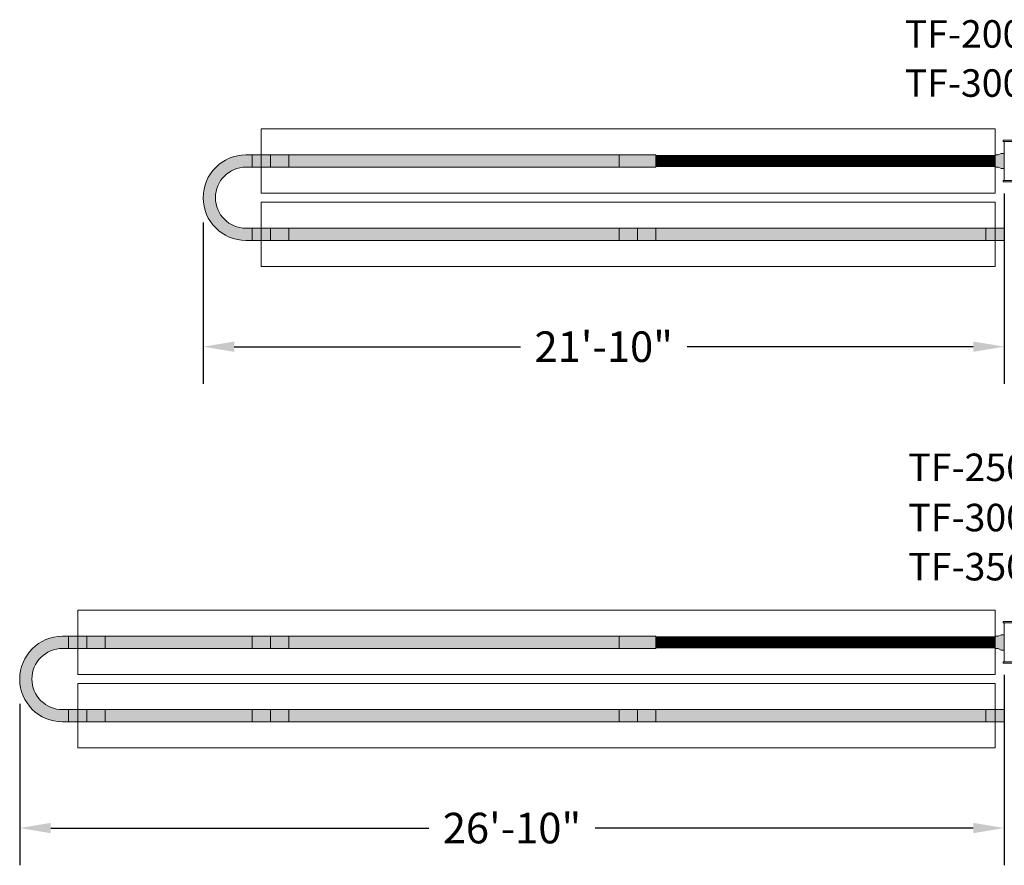
# Model space of a CAD drawing. Extents: x -6644 to 6943, y -769 to 4685.
# Drawn here: x 3136 to 3458, y -435 to -159 of the extents above; entities that cross this region are included whole.
import ezdxf

# ---------------------------------------------------------------- set-up
doc = ezdxf.new("R2010")
doc.units = 0
doc.header["$LTSCALE"] = 60
doc.header["$MEASUREMENT"] = 0
doc.layers.get('DEFPOINTS').update_dxf_attribs({"linetype": 'CONTINUOUS'})
for name, color, linetype in [('BH_Heater', 7, 'CONTINUOUS'), ('CRV_System', 7, 'CONTINUOUS'), ('LAYER6', 7, 'CONTINUOUS'), ('LAYER7', 7, 'CONTINUOUS'), ('OBJECT', 7, 'CONTINUOUS')]:
    doc.layers.add(name, color=color, linetype=linetype)
doc.layers.add('Tube', color=1, linetype='CONTINUOUS', lineweight=211)
doc.styles.add('ARIAL', font='arial.ttf', dxfattribs={"height": 10})
doc.styles.add('ROMANS', font='ROMANS.shx', dxfattribs={"oblique": 15, "height": 36})
doc.dimstyles.get("Standard").update_dxf_attribs({"dimscale": 65, "dimtxt": 0.18, "dimasz": 0.15625, "dimexe": 0.1875, "dimexo": 0.125, "dimgap": 0.09375, "dimtad": 0, "dimtih": 1, "dimtoh": 1, "dimdec": 3, "dimzin": 0, "dimdsep": 46, "dimlunit": 4, "dimtxsty": 'ARIAL', "dimcen": 0.09375, "dimadec": 0, "dimazin": 0, "dimtfac": 1, "dimtdec": 3, "dimtofl": 0, "dimtmove": 0, "dimatfit": 3, "dimfxl": 1, "dimfrac": 2, "dimtolj": 1, "dimtzin": 0, "dimarcsym": 0})

# ---------------------------------------------------------------- blocks, each defined once
blk = doc.blocks.new('*D51')
at = {"layer": 'DEFPOINTS', "color": 0, "ltscale": 0.0625, "transparency": 16777216}
for p in [(3457.5, -207.43), (3195.5, -216.93), (3195.5, -265.66)]:
    blk.add_point(p, dxfattribs=at)
at = {"layer": 'LAYER6', "color": 0, "lineweight": -2, "ltscale": 0.0625, "transparency": 16777216}
for p, q in [((3457.5, -215.55), (3457.5, -277.85)), ((3195.5, -225.05), (3195.5, -277.85)), ((3205.66, -265.66), (3299.26, -265.66)), ((3447.34, -265.66), (3353.74, -265.66))]:
    blk.add_line(p, q, dxfattribs=at)
at = {"layer": 'LAYER6', "color": 0, "ltscale": 0.0625, "transparency": 16777216}
for points in [[(3205.66, -263.97), (3205.66, -267.35), (3195.5, -265.66)], [(3447.34, -263.97), (3447.34, -267.35), (3457.5, -265.66)]]:
    blk.add_solid(points, dxfattribs=at)
at = {"layer": 'LAYER6', "color": 0, "lineweight": 0, "ltscale": 0.0625, "transparency": 16777216, "insert": (3326.5, -265.66), "char_height": 10, "attachment_point": 5, "style": 'ARIAL'}
blk.add_mtext('\\A1;21\'-10"', dxfattribs=at)
blk = doc.blocks.new('*D52')
at = {"layer": 'DEFPOINTS', "color": 0, "ltscale": 0.0625, "transparency": 16777216}
for p in [(3457.5, -364.88), (3135.5, -374.38), (3135.5, -423.12)]:
    blk.add_point(p, dxfattribs=at)
at = {"layer": 'LAYER6', "color": 0, "lineweight": -2, "ltscale": 0.0625, "transparency": 16777216}
for p, q in [((3457.5, -373.01), (3457.5, -435.3)), ((3135.5, -382.51), (3135.5, -435.3)), ((3145.66, -423.12), (3269.26, -423.12)), ((3447.34, -423.12), (3323.74, -423.12))]:
    blk.add_line(p, q, dxfattribs=at)
at = {"layer": 'LAYER6', "color": 0, "ltscale": 0.0625, "transparency": 16777216}
for points in [[(3145.66, -421.42), (3145.66, -424.81), (3135.5, -423.12)], [(3447.34, -421.42), (3447.34, -424.81), (3457.5, -423.12)]]:
    blk.add_solid(points, dxfattribs=at)
at = {"layer": 'LAYER6', "color": 0, "lineweight": 0, "ltscale": 0.0625, "transparency": 16777216, "insert": (3296.5, -423.12), "char_height": 10, "attachment_point": 5, "style": 'ARIAL'}
blk.add_mtext('\\A1;26\'-10"', dxfattribs=at)

msp = doc.modelspace()

# ---------------------------------------------------------------- hatches: boundary and pattern name
at = {"layer": 'BH_Heater', "lineweight": 0}
for points in [[(3343.5003, -206.9257), (3337.5003, -206.9257), (3337.5003, -202.9257), (3343.5003, -202.9257)], [(3451.5003, -230.9257), (3451.5003, -226.9257), (3457.5003, -226.9257), (3457.5003, -230.9257)], [(3343.5003, -364.3836), (3337.5003, -364.3836), (3337.5003, -360.3836), (3343.5003, -360.3836)], [(3451.5003, -388.3836), (3451.5003, -384.3836), (3457.5003, -384.3836), (3457.5003, -388.3836)]]:
    msp.add_hatch(color=9, dxfattribs=at).paths.add_polyline_path(points)
at = {"layer": 'CRV_System', "lineweight": 0}
for color, points in [(9, [(3211.5003, -206.9257), (3217.5003, -206.9257), (3217.5003, -202.9257), (3211.5003, -202.9257)]), (9, [(3217.5003, -202.9257), (3223.5003, -202.9257), (3223.5003, -206.9257), (3217.5003, -206.9257)]), (1, [(3223.5003, -202.9257), (3331.5003, -202.9257), (3331.5003, -206.9257), (3223.5003, -206.9257)]), (9, [(3331.5003, -206.9257), (3337.5003, -206.9257), (3337.5003, -202.9257), (3331.5003, -202.9257)]), (9, [(3211.5003, -230.9257), (3217.5003, -230.9257), (3217.5003, -226.9257), (3211.5003, -226.9257)]), (9, [(3217.5003, -226.9257), (3223.5003, -226.9257), (3223.5003, -230.9257), (3217.5003, -230.9257)]), (1, [(3223.5003, -226.9257), (3331.5003, -226.9257), (3331.5003, -230.9257), (3223.5003, -230.9257)]), (9, [(3331.5003, -230.9257), (3337.5003, -230.9257), (3337.5003, -226.9257), (3331.5003, -226.9257)]), (9, [(3337.5003, -226.9257), (3343.5003, -226.9257), (3343.5003, -230.9257), (3337.5003, -230.9257)]), (1, [(3343.5003, -226.9257), (3451.5003, -226.9257), (3451.5003, -230.9257), (3343.5003, -230.9257)]), (9, [(3451.5003, -230.9257), (3457.5003, -230.9257), (3457.5003, -226.9257), (3451.5003, -226.9257)]), (9, [(3151.5003, -364.3836), (3157.5003, -364.3836), (3157.5003, -360.3836), (3151.5003, -360.3836)]), (9, [(3157.5003, -360.3836), (3163.5003, -360.3836), (3163.5003, -364.3836), (3157.5003, -364.3836)]), (1, [(3217.5003, -364.3836), (3217.5003, -360.3836), (3163.5003, -360.3836), (3163.5003, -364.3836)]), (9, [(3211.5003, -364.3836), (3217.5003, -364.3836), (3217.5003, -360.3836), (3211.5003, -360.3836)]), (9, [(3217.5003, -360.3836), (3223.5003, -360.3836), (3223.5003, -364.3836), (3217.5003, -364.3836)]), (1, [(3223.5003, -360.3836), (3331.5003, -360.3836), (3331.5003, -364.3836), (3223.5003, -364.3836)]), (9, [(3331.5003, -364.3836), (3337.5003, -364.3836), (3337.5003, -360.3836), (3331.5003, -360.3836)]), (9, [(3151.5003, -388.3836), (3157.5003, -388.3836), (3157.5003, -384.3836), (3151.5003, -384.3836)]), (9, [(3157.5003, -384.3836), (3163.5003, -384.3836), (3163.5003, -388.3836), (3157.5003, -388.3836)]), (1, [(3217.5003, -388.3836), (3217.5003, -384.3836), (3163.5003, -384.3836), (3163.5003, -388.3836)]), (9, [(3211.5003, -388.3836), (3217.5003, -388.3836), (3217.5003, -384.3836), (3211.5003, -384.3836)]), (9, [(3217.5003, -384.3836), (3223.5003, -384.3836), (3223.5003, -388.3836), (3217.5003, -388.3836)]), (1, [(3223.5003, -384.3836), (3331.5003, -384.3836), (3331.5003, -388.3836), (3223.5003, -388.3836)]), (9, [(3331.5003, -388.3836), (3337.5003, -388.3836), (3337.5003, -384.3836), (3331.5003, -384.3836)]), (9, [(3337.5003, -384.3836), (3343.5003, -384.3836), (3343.5003, -388.3836), (3337.5003, -388.3836)]), (1, [(3343.5003, -384.3836), (3451.5003, -384.3836), (3451.5003, -388.3836), (3343.5003, -388.3836)]), (9, [(3451.5003, -388.3836), (3457.5003, -388.3836), (3457.5003, -384.3836), (3451.5003, -384.3836)])]:
    msp.add_hatch(color=color, dxfattribs=at).paths.add_polyline_path(points)
at = {"layer": 'LAYER6', "lineweight": 0, "ltscale": 0.0625}
h = msp.add_hatch(color=1, dxfattribs=at)
h.dxf.hatch_style = 1
h.paths.add_polyline_path([(3209.5003, -206.9257), (3217.5003, -206.9257), (3217.5003, -202.9257), (3209.5003, -202.9257, 1), (3209.5003, -230.9257), (3217.5003, -230.9257), (3217.5003, -226.9257), (3209.5003, -226.9257, -1)])
h = msp.add_hatch(color=1, dxfattribs=at)
h.dxf.hatch_style = 1
h.paths.add_polyline_path([(3149.5003, -364.3836), (3157.5003, -364.3836), (3157.5003, -360.3836), (3149.5003, -360.3836, 1), (3149.5003, -388.3836), (3157.5003, -388.3836), (3157.5003, -384.3836), (3149.5003, -384.3836, -1)])
at = {"layer": 'Tube', "lineweight": 0}
h = msp.add_hatch(color=256, dxfattribs=at)
h.paths.add_polyline_path([(3454.5003, -202.9257), (3454.5003, -206.9257), (3455.5003, -206.9257), (3456.5003, -207.4257), (3457.5003, -207.4257), (3457.5003, -202.4257), (3456.5003, -202.4257), (3455.5003, -202.9257)])
edge = h.paths.add_edge_path(flags=16)
edge.add_line((3454.5003, -202.9257), (3454.5003, -206.9257))
h = msp.add_hatch(color=256, dxfattribs=at)
h.paths.add_polyline_path([(3454.5003, -360.3836), (3454.5003, -364.3836), (3455.5003, -364.3836), (3456.5003, -364.8836), (3457.5003, -364.8836), (3457.5003, -359.8836), (3456.5003, -359.8836), (3455.5003, -360.3836)])
edge = h.paths.add_edge_path(flags=16)
edge.add_line((3454.5003, -360.3836), (3454.5003, -364.3836))

# ---------------------------------------------------------------- linework, layer by layer
at = {"layer": 'BH_Heater', "color": 9, "lineweight": 0}
for p, q in [((3343.5003, -202.9257), (3337.5003, -202.9257)), ((3343.5003, -202.9257), (3343.5003, -206.9257)), ((3343.5003, -206.9257), (3337.5003, -206.9257)), ((3451.5003, -226.9257), (3457.5003, -226.9257)), ((3451.5003, -230.9257), (3451.5003, -226.9257)), ((3451.5003, -230.9257), (3451.5003, -226.9257)), ((3457.5003, -226.9257), (3457.5003, -230.9257)), ((3457.5003, -226.9257), (3457.5003, -230.9257)), ((3457.5003, -230.9257), (3451.5003, -230.9257)), ((3343.5003, -360.3836), (3337.5003, -360.3836)), ((3343.5003, -360.3836), (3343.5003, -364.3836)), ((3343.5003, -364.3836), (3337.5003, -364.3836)), ((3451.5003, -384.3836), (3457.5003, -384.3836)), ((3451.5003, -388.3836), (3451.5003, -384.3836)), ((3451.5003, -388.3836), (3451.5003, -384.3836)), ((3457.5003, -384.3836), (3457.5003, -388.3836)), ((3457.5003, -384.3836), (3457.5003, -388.3836)), ((3457.5003, -388.3836), (3451.5003, -388.3836))]:
    msp.add_line(p, q, dxfattribs=at)
at = {"layer": 'CRV_System', "color": 9, "lineweight": 0}
for p, q in [((3211.5003, -202.9257), (3217.5003, -202.9257)), ((3211.5003, -202.9257), (3211.5003, -206.9257)), ((3217.5003, -206.9257), (3217.5003, -202.9257)), ((3217.5003, -202.9257), (3217.5003, -206.9257)), ((3217.5003, -202.9257), (3217.5003, -206.9257)), ((3217.5003, -206.9257), (3217.5003, -202.9257)), ((3217.5003, -202.9257), (3217.5003, -206.9257)), ((3217.5003, -202.9257), (3217.5003, -206.9257)), ((3217.5003, -206.9257), (3217.5003, -202.9257)), ((3217.5003, -202.9257), (3217.5003, -206.9257)), ((3217.5003, -202.9257), (3217.5003, -206.9257)), ((3217.5003, -206.9257), (3217.5003, -202.9257)), ((3217.5003, -202.9257), (3217.5003, -206.9257)), ((3217.5003, -202.9257), (3217.5003, -206.9257)), ((3217.5003, -206.9257), (3217.5003, -202.9257)), ((3217.5003, -202.9257), (3217.5003, -206.9257)), ((3217.5003, -202.9257), (3223.5003, -202.9257)), ((3217.5003, -202.9257), (3217.5003, -206.9257)), ((3217.5003, -206.9257), (3217.5003, -202.9257)), ((3217.5003, -202.9257), (3217.5003, -206.9257)), ((3217.5003, -202.9257), (3217.5003, -206.9257)), ((3223.5003, -206.9257), (3223.5003, -202.9257)), ((3331.5003, -202.9257), (3337.5003, -202.9257)), ((3331.5003, -202.9257), (3331.5003, -206.9257)), ((3211.5003, -206.9257), (3217.5003, -206.9257)), ((3223.5003, -206.9257), (3217.5003, -206.9257)), ((3331.5003, -206.9257), (3337.5003, -206.9257)), ((3211.5003, -226.9257), (3217.5003, -226.9257)), ((3211.5003, -226.9257), (3211.5003, -230.9257)), ((3217.5003, -230.9257), (3217.5003, -226.9257)), ((3217.5003, -226.9257), (3217.5003, -230.9257)), ((3217.5003, -226.9257), (3217.5003, -230.9257)), ((3217.5003, -230.9257), (3217.5003, -226.9257)), ((3217.5003, -226.9257), (3217.5003, -230.9257)), ((3217.5003, -226.9257), (3217.5003, -230.9257)), ((3217.5003, -230.9257), (3217.5003, -226.9257)), ((3217.5003, -226.9257), (3217.5003, -230.9257)), ((3217.5003, -226.9257), (3217.5003, -230.9257)), ((3217.5003, -230.9257), (3217.5003, -226.9257)), ((3217.5003, -226.9257), (3217.5003, -230.9257)), ((3217.5003, -226.9257), (3217.5003, -230.9257)), ((3217.5003, -230.9257), (3217.5003, -226.9257)), ((3217.5003, -226.9257), (3217.5003, -230.9257)), ((3217.5003, -226.9257), (3217.5003, -230.9257)), ((3217.5003, -230.9257), (3217.5003, -226.9257)), ((3217.5003, -226.9257), (3217.5003, -230.9257)), ((3217.5003, -226.9257), (3217.5003, -230.9257)), ((3217.5003, -230.9257), (3217.5003, -226.9257)), ((3217.5003, -226.9257), (3217.5003, -230.9257)), ((3217.5003, -226.9257), (3223.5003, -226.9257)), ((3217.5003, -226.9257), (3217.5003, -230.9257)), ((3217.5003, -230.9257), (3217.5003, -226.9257)), ((3217.5003, -226.9257), (3217.5003, -230.9257)), ((3217.5003, -226.9257), (3217.5003, -230.9257)), ((3223.5003, -230.9257), (3223.5003, -226.9257)), ((3331.5003, -226.9257), (3337.5003, -226.9257)), ((3331.5003, -226.9257), (3331.5003, -230.9257)), ((3337.5003, -230.9257), (3337.5003, -226.9257)), ((3337.5003, -226.9257), (3337.5003, -230.9257)), ((3337.5003, -226.9257), (3337.5003, -230.9257)), ((3337.5003, -230.9257), (3337.5003, -226.9257)), ((3337.5003, -226.9257), (3337.5003, -230.9257)), ((3337.5003, -226.9257), (3337.5003, -230.9257)), ((3337.5003, -230.9257), (3337.5003, -226.9257)), ((3337.5003, -226.9257), (3337.5003, -230.9257)), ((3337.5003, -226.9257), (3337.5003, -230.9257)), ((3337.5003, -230.9257), (3337.5003, -226.9257)), ((3337.5003, -226.9257), (3337.5003, -230.9257)), ((3337.5003, -226.9257), (3337.5003, -230.9257)), ((3337.5003, -230.9257), (3337.5003, -226.9257)), ((3337.5003, -226.9257), (3337.5003, -230.9257)), ((3337.5003, -226.9257), (3343.5003, -226.9257)), ((3337.5003, -226.9257), (3337.5003, -230.9257)), ((3337.5003, -230.9257), (3337.5003, -226.9257)), ((3337.5003, -226.9257), (3337.5003, -230.9257)), ((3337.5003, -226.9257), (3337.5003, -230.9257)), ((3343.5003, -230.9257), (3343.5003, -226.9257)), ((3451.5003, -226.9257), (3457.5003, -226.9257)), ((3451.5003, -226.9257), (3451.5003, -230.9257)), ((3211.5003, -230.9257), (3217.5003, -230.9257)), ((3223.5003, -230.9257), (3217.5003, -230.9257)), ((3331.5003, -230.9257), (3337.5003, -230.9257)), ((3343.5003, -230.9257), (3337.5003, -230.9257)), ((3451.5003, -230.9257), (3457.5003, -230.9257)), ((3151.5003, -360.3836), (3157.5003, -360.3836)), ((3151.5003, -360.3836), (3151.5003, -364.3836)), ((3157.5003, -364.3836), (3157.5003, -360.3836)), ((3157.5003, -360.3836), (3157.5003, -364.3836)), ((3157.5003, -360.3836), (3157.5003, -364.3836)), ((3157.5003, -364.3836), (3157.5003, -360.3836)), ((3157.5003, -360.3836), (3157.5003, -364.3836)), ((3157.5003, -360.3836), (3157.5003, -364.3836)), ((3157.5003, -364.3836), (3157.5003, -360.3836)), ((3157.5003, -360.3836), (3157.5003, -364.3836)), ((3157.5003, -360.3836), (3157.5003, -364.3836)), ((3157.5003, -364.3836), (3157.5003, -360.3836)), ((3157.5003, -360.3836), (3157.5003, -364.3836)), ((3157.5003, -360.3836), (3157.5003, -364.3836)), ((3157.5003, -364.3836), (3157.5003, -360.3836)), ((3157.5003, -360.3836), (3157.5003, -364.3836)), ((3157.5003, -360.3836), (3157.5003, -364.3836)), ((3157.5003, -364.3836), (3157.5003, -360.3836)), ((3157.5003, -360.3836), (3157.5003, -364.3836)), ((3157.5003, -360.3836), (3157.5003, -364.3836)), ((3157.5003, -364.3836), (3157.5003, -360.3836)), ((3157.5003, -360.3836), (3157.5003, -364.3836)), ((3157.5003, -360.3836), (3163.5003, -360.3836)), ((3157.5003, -360.3836), (3157.5003, -364.3836)), ((3157.5003, -364.3836), (3157.5003, -360.3836)), ((3157.5003, -360.3836), (3157.5003, -364.3836)), ((3157.5003, -360.3836), (3157.5003, -364.3836)), ((3163.5003, -364.3836), (3163.5003, -360.3836)), ((3211.5003, -360.3836), (3217.5003, -360.3836)), ((3211.5003, -360.3836), (3211.5003, -364.3836)), ((3217.5003, -364.3836), (3217.5003, -360.3836)), ((3217.5003, -360.3836), (3217.5003, -364.3836)), ((3217.5003, -360.3836), (3223.5003, -360.3836)), ((3217.5003, -360.3836), (3217.5003, -364.3836)), ((3217.5003, -364.3836), (3217.5003, -360.3836)), ((3217.5003, -360.3836), (3217.5003, -364.3836)), ((3217.5003, -360.3836), (3217.5003, -364.3836)), ((3223.5003, -364.3836), (3223.5003, -360.3836)), ((3331.5003, -360.3836), (3337.5003, -360.3836)), ((3331.5003, -360.3836), (3331.5003, -364.3836)), ((3151.5003, -364.3836), (3157.5003, -364.3836)), ((3163.5003, -364.3836), (3157.5003, -364.3836)), ((3211.5003, -364.3836), (3217.5003, -364.3836)), ((3223.5003, -364.3836), (3217.5003, -364.3836)), ((3331.5003, -364.3836), (3337.5003, -364.3836)), ((3151.5003, -384.3836), (3157.5003, -384.3836)), ((3151.5003, -384.3836), (3151.5003, -388.3836)), ((3157.5003, -388.3836), (3157.5003, -384.3836)), ((3157.5003, -384.3836), (3157.5003, -388.3836)), ((3157.5003, -384.3836), (3157.5003, -388.3836)), ((3157.5003, -388.3836), (3157.5003, -384.3836)), ((3157.5003, -384.3836), (3157.5003, -388.3836)), ((3157.5003, -384.3836), (3157.5003, -388.3836)), ((3157.5003, -388.3836), (3157.5003, -384.3836)), ((3157.5003, -384.3836), (3157.5003, -388.3836)), ((3157.5003, -384.3836), (3157.5003, -388.3836)), ((3157.5003, -388.3836), (3157.5003, -384.3836)), ((3157.5003, -384.3836), (3157.5003, -388.3836)), ((3157.5003, -384.3836), (3157.5003, -388.3836)), ((3157.5003, -388.3836), (3157.5003, -384.3836)), ((3157.5003, -384.3836), (3157.5003, -388.3836)), ((3157.5003, -384.3836), (3157.5003, -388.3836)), ((3157.5003, -388.3836), (3157.5003, -384.3836)), ((3157.5003, -384.3836), (3157.5003, -388.3836)), ((3157.5003, -384.3836), (3157.5003, -388.3836)), ((3157.5003, -388.3836), (3157.5003, -384.3836)), ((3157.5003, -384.3836), (3157.5003, -388.3836)), ((3157.5003, -384.3836), (3157.5003, -388.3836)), ((3157.5003, -388.3836), (3157.5003, -384.3836)), ((3157.5003, -384.3836), (3157.5003, -388.3836)), ((3157.5003, -384.3836), (3157.5003, -388.3836)), ((3157.5003, -388.3836), (3157.5003, -384.3836)), ((3157.5003, -384.3836), (3157.5003, -388.3836)), ((3157.5003, -384.3836), (3163.5003, -384.3836)), ((3157.5003, -384.3836), (3157.5003, -388.3836)), ((3157.5003, -388.3836), (3157.5003, -384.3836)), ((3157.5003, -384.3836), (3157.5003, -388.3836)), ((3157.5003, -384.3836), (3157.5003, -388.3836)), ((3163.5003, -388.3836), (3163.5003, -384.3836)), ((3211.5003, -384.3836), (3217.5003, -384.3836)), ((3211.5003, -384.3836), (3211.5003, -388.3836)), ((3217.5003, -388.3836), (3217.5003, -384.3836)), ((3217.5003, -384.3836), (3217.5003, -388.3836)), ((3217.5003, -384.3836), (3223.5003, -384.3836)), ((3217.5003, -384.3836), (3217.5003, -388.3836)), ((3217.5003, -388.3836), (3217.5003, -384.3836)), ((3217.5003, -384.3836), (3217.5003, -388.3836)), ((3217.5003, -384.3836), (3217.5003, -388.3836)), ((3223.5003, -388.3836), (3223.5003, -384.3836)), ((3331.5003, -384.3836), (3337.5003, -384.3836)), ((3331.5003, -384.3836), (3331.5003, -388.3836)), ((3337.5003, -388.3836), (3337.5003, -384.3836)), ((3337.5003, -384.3836), (3337.5003, -388.3836)), ((3337.5003, -384.3836), (3337.5003, -388.3836)), ((3337.5003, -388.3836), (3337.5003, -384.3836)), ((3337.5003, -384.3836), (3337.5003, -388.3836)), ((3337.5003, -384.3836), (3337.5003, -388.3836)), ((3337.5003, -388.3836), (3337.5003, -384.3836)), ((3337.5003, -384.3836), (3337.5003, -388.3836)), ((3337.5003, -384.3836), (3337.5003, -388.3836)), ((3337.5003, -388.3836), (3337.5003, -384.3836)), ((3337.5003, -384.3836), (3337.5003, -388.3836)), ((3337.5003, -384.3836), (3337.5003, -388.3836)), ((3337.5003, -388.3836), (3337.5003, -384.3836)), ((3337.5003, -384.3836), (3337.5003, -388.3836)), ((3337.5003, -384.3836), (3343.5003, -384.3836)), ((3337.5003, -384.3836), (3337.5003, -388.3836)), ((3337.5003, -388.3836), (3337.5003, -384.3836)), ((3337.5003, -384.3836), (3337.5003, -388.3836)), ((3337.5003, -384.3836), (3337.5003, -388.3836)), ((3343.5003, -388.3836), (3343.5003, -384.3836)), ((3451.5003, -384.3836), (3457.5003, -384.3836)), ((3451.5003, -384.3836), (3451.5003, -388.3836)), ((3151.5003, -388.3836), (3157.5003, -388.3836)), ((3163.5003, -388.3836), (3157.5003, -388.3836)), ((3211.5003, -388.3836), (3217.5003, -388.3836)), ((3223.5003, -388.3836), (3217.5003, -388.3836)), ((3331.5003, -388.3836), (3337.5003, -388.3836)), ((3343.5003, -388.3836), (3337.5003, -388.3836)), ((3451.5003, -388.3836), (3457.5003, -388.3836))]:
    msp.add_line(p, q, dxfattribs=at)
at = {"layer": 'CRV_System', "color": 1, "lineweight": 0}
for p, q in [((3223.5003, -202.9257), (3331.5003, -202.9257)), ((3331.5003, -206.9257), (3223.5003, -206.9257)), ((3223.5003, -226.9257), (3331.5003, -226.9257)), ((3343.5003, -226.9257), (3451.5003, -226.9257)), ((3331.5003, -230.9257), (3223.5003, -230.9257)), ((3451.5003, -230.9257), (3343.5003, -230.9257)), ((3163.5003, -360.3836), (3217.5003, -360.3836)), ((3223.5003, -360.3836), (3331.5003, -360.3836)), ((3217.5003, -364.3836), (3163.5003, -364.3836)), ((3331.5003, -364.3836), (3223.5003, -364.3836)), ((3163.5003, -384.3836), (3217.5003, -384.3836)), ((3223.5003, -384.3836), (3331.5003, -384.3836)), ((3343.5003, -384.3836), (3451.5003, -384.3836)), ((3217.5003, -388.3836), (3163.5003, -388.3836)), ((3331.5003, -388.3836), (3223.5003, -388.3836)), ((3451.5003, -388.3836), (3343.5003, -388.3836))]:
    msp.add_line(p, q, dxfattribs=at)
at = {"layer": 'LAYER6', "color": 7, "lineweight": 0, "ltscale": 0.0625}
for p, q in [((3214.5003, -194.4257), (3214.5003, -215.4257)), ((3214.5003, -194.4257), (3337.5003, -194.4257)), ((3334.5003, -194.4257), (3454.5003, -194.4257)), ((3454.5003, -215.4257), (3454.5003, -194.4257)), ((3217.5003, -202.9257), (3217.5003, -206.9257)), ((3217.5003, -202.9257), (3217.5003, -206.9257)), ((3217.5003, -202.9257), (3217.5003, -206.9257)), ((3217.5003, -202.9257), (3217.5003, -206.9257)), ((3217.5003, -202.9257), (3217.5003, -206.9257)), ((3217.5003, -202.9257), (3217.5003, -206.9257)), ((3214.5003, -215.4257), (3337.5003, -215.4257)), ((3334.5003, -215.4257), (3454.5003, -215.4257)), ((3214.5003, -239.4257), (3214.5003, -218.4257)), ((3214.5003, -218.4257), (3337.5003, -218.4257)), ((3334.5003, -218.4257), (3454.5003, -218.4257)), ((3454.5003, -239.4257), (3454.5003, -218.4257)), ((3217.5003, -226.9257), (3217.5003, -230.9257)), ((3217.5003, -226.9257), (3217.5003, -230.9257)), ((3217.5003, -226.9257), (3217.5003, -230.9257)), ((3217.5003, -226.9257), (3217.5003, -230.9257)), ((3217.5003, -226.9257), (3217.5003, -230.9257)), ((3217.5003, -226.9257), (3217.5003, -230.9257)), ((3217.5003, -226.9257), (3217.5003, -230.9257)), ((3217.5003, -226.9257), (3217.5003, -230.9257)), ((3337.5003, -226.9257), (3337.5003, -230.9257)), ((3337.5003, -226.9257), (3337.5003, -230.9257)), ((3337.5003, -226.9257), (3337.5003, -230.9257)), ((3337.5003, -226.9257), (3337.5003, -230.9257)), ((3337.5003, -226.9257), (3337.5003, -230.9257)), ((3337.5003, -226.9257), (3337.5003, -230.9257)), ((3214.5003, -239.4257), (3337.5003, -239.4257)), ((3334.5003, -239.4257), (3454.5003, -239.4257)), ((3154.5003, -351.8836), (3154.5003, -372.8836)), ((3154.5003, -351.8836), (3217.5003, -351.8836)), ((3217.5003, -351.8836), (3337.5003, -351.8836)), ((3334.5003, -351.8836), (3454.5003, -351.8836)), ((3454.5003, -372.8836), (3454.5003, -351.8836)), ((3157.5003, -360.3836), (3157.5003, -364.3836)), ((3157.5003, -360.3836), (3157.5003, -364.3836)), ((3157.5003, -360.3836), (3157.5003, -364.3836)), ((3157.5003, -360.3836), (3157.5003, -364.3836)), ((3157.5003, -360.3836), (3157.5003, -364.3836)), ((3157.5003, -360.3836), (3157.5003, -364.3836)), ((3157.5003, -360.3836), (3157.5003, -364.3836)), ((3157.5003, -360.3836), (3157.5003, -364.3836)), ((3217.5003, -360.3836), (3217.5003, -364.3836)), ((3217.5003, -360.3836), (3217.5003, -364.3836)), ((3154.5003, -372.8836), (3217.5003, -372.8836)), ((3217.5003, -372.8836), (3337.5003, -372.8836)), ((3334.5003, -372.8836), (3454.5003, -372.8836)), ((3154.5003, -396.8836), (3154.5003, -375.8836)), ((3154.5003, -375.8836), (3217.5003, -375.8836)), ((3217.5003, -375.8836), (3337.5003, -375.8836)), ((3334.5003, -375.8836), (3454.5003, -375.8836)), ((3454.5003, -396.8836), (3454.5003, -375.8836)), ((3157.5003, -384.3836), (3157.5003, -388.3836)), ((3157.5003, -384.3836), (3157.5003, -388.3836)), ((3157.5003, -384.3836), (3157.5003, -388.3836)), ((3157.5003, -384.3836), (3157.5003, -388.3836)), ((3157.5003, -384.3836), (3157.5003, -388.3836)), ((3157.5003, -384.3836), (3157.5003, -388.3836)), ((3157.5003, -384.3836), (3157.5003, -388.3836)), ((3157.5003, -384.3836), (3157.5003, -388.3836)), ((3157.5003, -384.3836), (3157.5003, -388.3836)), ((3157.5003, -384.3836), (3157.5003, -388.3836)), ((3217.5003, -384.3836), (3217.5003, -388.3836)), ((3217.5003, -384.3836), (3217.5003, -388.3836)), ((3337.5003, -384.3836), (3337.5003, -388.3836)), ((3337.5003, -384.3836), (3337.5003, -388.3836)), ((3337.5003, -384.3836), (3337.5003, -388.3836)), ((3337.5003, -384.3836), (3337.5003, -388.3836)), ((3337.5003, -384.3836), (3337.5003, -388.3836)), ((3337.5003, -384.3836), (3337.5003, -388.3836)), ((3154.5003, -396.8836), (3217.5003, -396.8836)), ((3217.5003, -396.8836), (3337.5003, -396.8836)), ((3334.5003, -396.8836), (3454.5003, -396.8836))]:
    msp.add_line(p, q, dxfattribs=at)
at = {"layer": 'LAYER6', "color": 1, "lineweight": 0, "ltscale": 0.0625}
for p, q in [((3457.5003, -202.4257), (3457.5003, -207.4257)), ((3454.5003, -202.9257), (3454.5003, -206.9257)), ((3217.5003, -230.9257), (3217.5003, -226.9257)), ((3337.5003, -230.9257), (3337.5003, -226.9257)), ((3454.5003, -360.3836), (3454.5003, -364.3836)), ((3457.5003, -359.8836), (3457.5003, -364.8836)), ((3157.5003, -388.3836), (3157.5003, -384.3836)), ((3337.5003, -388.3836), (3337.5003, -384.3836))]:
    msp.add_line(p, q, dxfattribs=at)
at = {"layer": 'LAYER6', "color": 1, "lineweight": 0, "ltscale": 0.0625, "const_width": 4}
for points in [[(3343.5003, -204.9257), (3454.5003, -204.9257)], [(3343.5003, -362.3836), (3454.5003, -362.3836)]]:
    msp.add_lwpolyline(points, dxfattribs=at)
at = {"layer": 'OBJECT', "lineweight": 0}
for p, q in [((3457.1342, -198.147), (3457.1342, -198.5769)), ((3457.1342, -198.5769), (3480.6297, -198.5769)), ((3457.2041, -198.077), (3480.5597, -198.077)), ((3457.5003, -211.2745), (3457.5003, -198.5769)), ((3457.5003, -211.2745), (3457.5003, -198.5769)), ((3457.1342, -211.2745), (3480.6297, -211.2745)), ((3457.1342, -211.7045), (3457.1342, -211.2745)), ((3457.2041, -211.7744), (3480.5597, -211.7744)), ((3457.1342, -355.6049), (3457.1342, -356.0348)), ((3457.1342, -356.0348), (3480.6297, -356.0348)), ((3457.2041, -355.5349), (3480.5597, -355.5349)), ((3457.5003, -368.7324), (3457.5003, -356.0348)), ((3457.5003, -368.7324), (3457.5003, -356.0348)), ((3457.1342, -368.7324), (3480.6297, -368.7324)), ((3457.1342, -369.1623), (3457.1342, -368.7324)), ((3457.2041, -369.2323), (3480.5597, -369.2323))]:
    msp.add_line(p, q, dxfattribs=at)
at = {"layer": 'OBJECT', "color": 1, "lineweight": 0}
for p, q in [((3209.5003, -202.9257), (3217.5003, -202.9257)), ((3217.5003, -206.9257), (3217.5003, -202.9257)), ((3217.5003, -206.9257), (3217.5003, -202.9257)), ((3217.5003, -206.9257), (3217.5003, -202.9257)), ((3209.5003, -206.9257), (3217.5003, -206.9257)), ((3209.5003, -226.9257), (3217.5003, -226.9257)), ((3217.5003, -230.9257), (3217.5003, -226.9257)), ((3217.5003, -230.9257), (3217.5003, -226.9257)), ((3217.5003, -230.9257), (3217.5003, -226.9257)), ((3337.5003, -230.9257), (3337.5003, -226.9257)), ((3337.5003, -230.9257), (3337.5003, -226.9257)), ((3209.5003, -230.9257), (3217.5003, -230.9257)), ((3149.5003, -360.3836), (3157.5003, -360.3836)), ((3157.5003, -364.3836), (3157.5003, -360.3836)), ((3157.5003, -364.3836), (3157.5003, -360.3836)), ((3157.5003, -364.3836), (3157.5003, -360.3836)), ((3157.5003, -364.3836), (3157.5003, -360.3836)), ((3217.5003, -364.3836), (3217.5003, -360.3836)), ((3149.5003, -364.3836), (3157.5003, -364.3836)), ((3149.5003, -384.3836), (3157.5003, -384.3836)), ((3157.5003, -388.3836), (3157.5003, -384.3836)), ((3157.5003, -388.3836), (3157.5003, -384.3836)), ((3157.5003, -388.3836), (3157.5003, -384.3836)), ((3157.5003, -388.3836), (3157.5003, -384.3836)), ((3217.5003, -388.3836), (3217.5003, -384.3836)), ((3337.5003, -388.3836), (3337.5003, -384.3836)), ((3337.5003, -388.3836), (3337.5003, -384.3836)), ((3149.5003, -388.3836), (3157.5003, -388.3836))]:
    msp.add_line(p, q, dxfattribs=at)
at = {"layer": 'OBJECT', "lineweight": 0}
for centre, start, end in [((3457.2041, -198.147), 90, 180), ((3457.2041, -211.7045), 180, 270), ((3457.2041, -355.6049), 90, 180), ((3457.2041, -369.1623), 180, 270)]:
    msp.add_arc(centre, 0.07, start, end, dxfattribs=at)
at = {"layer": 'OBJECT', "color": 1, "lineweight": 0}
for centre, radius in [((3209.5003, -216.9257), 14), ((3209.5003, -216.9257), 10), ((3149.5003, -374.3836), 14), ((3149.5003, -374.3836), 10)]:
    msp.add_arc(centre, radius, 90, 270, dxfattribs=at)
at = {"layer": 'Tube', "lineweight": 0}
for p, q in [((3456.5003, -202.4257), (3455.5003, -202.9257)), ((3456.5003, -202.4257), (3457.5003, -202.4257)), ((3457.5003, -202.4257), (3457.5003, -207.4257)), ((3454.5003, -202.9257), (3454.5003, -206.9257)), ((3454.5003, -202.9257), (3454.5003, -206.9257)), ((3454.5003, -202.9257), (3454.5003, -206.9257)), ((3454.5003, -202.9257), (3455.5003, -202.9257)), ((3454.5003, -206.9257), (3455.5003, -206.9257)), ((3456.5003, -207.4257), (3455.5003, -206.9257)), ((3456.5003, -207.4257), (3457.5003, -207.4257)), ((3454.5003, -360.3836), (3454.5003, -364.3836)), ((3454.5003, -360.3836), (3454.5003, -364.3836)), ((3454.5003, -360.3836), (3454.5003, -364.3836)), ((3454.5003, -360.3836), (3455.5003, -360.3836)), ((3456.5003, -359.8836), (3455.5003, -360.3836)), ((3456.5003, -359.8836), (3457.5003, -359.8836)), ((3457.5003, -359.8836), (3457.5003, -364.8836)), ((3454.5003, -364.3836), (3455.5003, -364.3836)), ((3456.5003, -364.8836), (3455.5003, -364.3836)), ((3456.5003, -364.8836), (3457.5003, -364.8836))]:
    msp.add_line(p, q, dxfattribs=at)

# ---------------------------------------------------------------- texts
at = {"layer": 'LAYER7', "lineweight": 0, "style": 'ROMANS', "oblique": 15}
for s, p in [('   TF-200, TF-250', (3416.6719, -167.8604)), ('   TF-300, TF-350', (3416.6719, -183.9246)), ('  TF-250,', (3420.6013, -309.6233)), ('  TF-300,', (3420.6013, -326.0514)), ('  TF-350, TF-380', (3420.6013, -342.1155))]:
    msp.add_text(s, height=9, dxfattribs=at).set_placement(p)

# ---------------------------------------------------------------- dimensions: what is measured, and where the dimension line sits
at = {"layer": 'LAYER6', "color": 7, "lineweight": 0, "ltscale": 0.0625}
for base, p1, p2, picture, middle in [((3195.5003, -265.6581), (3457.5003, -207.4257), (3195.5003, -216.9257), '*D51', (3326.5003, -265.6581)), ((3135.5003, -423.116), (3457.5003, -364.8836), (3135.5003, -374.3836), '*D52', (3296.5003, -423.116))]:
    dim = msp.add_linear_dim(base=base, p1=p1, p2=p2, dimstyle='Standard', dxfattribs=at)
    dim.commit()
    dim.dimension.update_dxf_attribs({"geometry": picture, "text_midpoint": middle})

doc.saveas('drawing.dxf')
